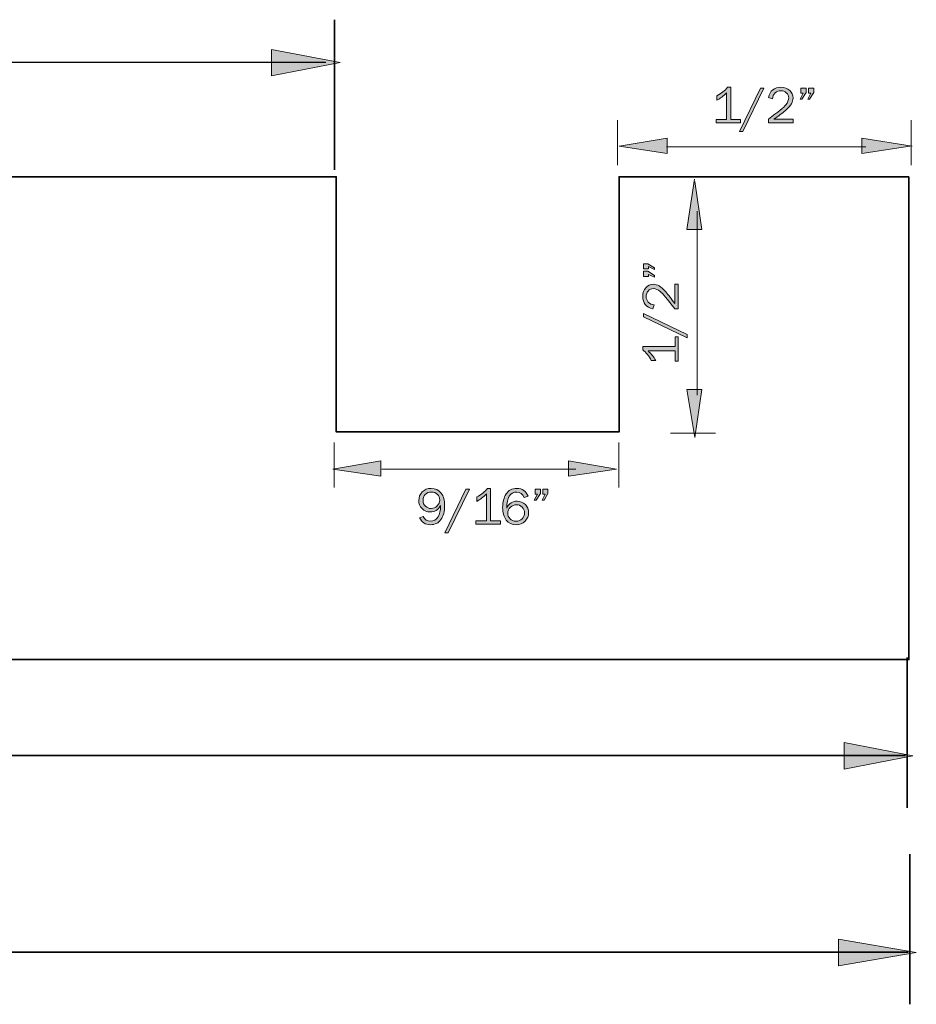
# Model space of a CAD drawing. Units: inches. Extents: x -10.8 to 9.3, y 1.7 to 9.4.
# Drawn here: x -5.9 to -4.1, y 5.7 to 7.6 of the extents above; entities that cross this region are included whole.
import ezdxf

# ---------------------------------------------------------------- set-up
doc = ezdxf.new("R2010")
doc.units = ezdxf.units.IN
doc.header["$MEASUREMENT"] = 0
doc.layers.add('16 solid soffit', color=7, linetype='Continuous')

# ---------------------------------------------------------------- blocks, each defined once
blk = doc.blocks.new('block 12')
at = {"layer": '16 solid soffit', "true_color": 0xffffff}
h = blk.add_hatch(color=7, dxfattribs=at)
h.dxf.hatch_style = 2
edge = h.paths.add_edge_path()
edge.add_spline(control_points=[(-5.1031, 6.6399), (-5.1031, 6.6399), (-5.0961, 6.6424), (-5.0961, 6.6424), (-5.0932, 6.636), (-5.0883, 6.6327), (-5.0814, 6.6327), (-5.0747, 6.6327), (-5.0696, 6.6355), (-5.0663, 6.6412), (-5.0629, 6.6468), (-5.0611, 6.6544), (-5.061, 6.6641), (-5.0656, 6.6556), (-5.0725, 6.6514), (-5.0818, 6.6514), (-5.0883, 6.6514), (-5.0938, 6.6536), (-5.0982, 6.6581), (-5.1026, 6.6625), (-5.1048, 6.668), (-5.1048, 6.6746), (-5.1048, 6.6812), (-5.1025, 6.6869), (-5.0979, 6.6917), (-5.0932, 6.6964), (-5.0873, 6.6988), (-5.0801, 6.6988), (-5.0713, 6.6988), (-5.0645, 6.6957), (-5.0598, 6.6895), (-5.0551, 6.6833), (-5.0528, 6.6748), (-5.0528, 6.6639), (-5.0528, 6.6525), (-5.0552, 6.6433), (-5.0602, 6.6363), (-5.0652, 6.6292), (-5.0723, 6.6257), (-5.0815, 6.6257), (-5.0922, 6.6257), (-5.0994, 6.6304), (-5.1031, 6.6399)], knot_values=[0, 0, 0, 0, 1, 1, 1, 2, 2, 2, 3, 3, 3, 4, 4, 4, 5, 5, 5, 6, 6, 6, 7, 7, 7, 8, 8, 8, 9, 9, 9, 10, 10, 10, 11, 11, 11, 12, 12, 12, 13, 13, 13, 14, 14, 14, 14], degree=3, periodic=1)
edge = h.paths.add_edge_path()
edge.add_spline(control_points=[(-5.0798, 6.6584), (-5.075, 6.6584), (-5.0709, 6.6601), (-5.0676, 6.6635), (-5.0644, 6.6669), (-5.0627, 6.6709), (-5.0627, 6.6754), (-5.0627, 6.6798), (-5.0643, 6.6836), (-5.0674, 6.6867), (-5.0705, 6.6899), (-5.0746, 6.6915), (-5.0797, 6.6915), (-5.0848, 6.6915), (-5.0889, 6.6899), (-5.0919, 6.6866), (-5.0948, 6.6834), (-5.0963, 6.6794), (-5.0963, 6.6747), (-5.0963, 6.6697), (-5.0947, 6.6658), (-5.0914, 6.6628), (-5.0881, 6.6599), (-5.0842, 6.6584), (-5.0798, 6.6584)], knot_values=[0, 0, 0, 0, 1, 1, 1, 2, 2, 2, 3, 3, 3, 4, 4, 4, 5, 5, 5, 6, 6, 6, 7, 7, 7, 8, 8, 8, 8], degree=3, periodic=1)
h = blk.add_hatch(color=7, dxfattribs=at)
h.dxf.hatch_style = 2
h.paths.add_polyline_path([(-5.0454, 6.6096), (-5.0523, 6.6096), (-5.0099, 6.6973), (-5.003, 6.6973)])
h = blk.add_hatch(color=7, dxfattribs=at)
h.dxf.hatch_style = 2
edge = h.paths.add_edge_path()
edge.add_spline(control_points=[(-4.9406, 6.6337), (-4.9406, 6.6337), (-4.9406, 6.6271), (-4.9406, 6.6271), (-4.9406, 6.6271), (-4.9898, 6.6271), (-4.9898, 6.6271), (-4.9898, 6.6271), (-4.9898, 6.6337), (-4.9898, 6.6337), (-4.9898, 6.6337), (-4.9687, 6.6337), (-4.9687, 6.6337), (-4.9687, 6.6337), (-4.9687, 6.6879), (-4.9687, 6.6879), (-4.9749, 6.6814), (-4.9814, 6.6763), (-4.9881, 6.6727), (-4.9881, 6.6727), (-4.9881, 6.6816), (-4.9881, 6.6816), (-4.9789, 6.6864), (-4.9717, 6.6921), (-4.9666, 6.6988), (-4.9666, 6.6988), (-4.9603, 6.6988), (-4.9603, 6.6988), (-4.9603, 6.6988), (-4.9603, 6.6337), (-4.9603, 6.6337), (-4.9603, 6.6337), (-4.9406, 6.6337), (-4.9406, 6.6337)], knot_values=[0, 0, 0, 0, 1, 1, 1, 2, 2, 2, 3, 3, 3, 4, 4, 4, 5, 5, 5, 6, 6, 6, 7, 7, 7, 8, 8, 8, 9, 9, 9, 10, 10, 10, 11, 11, 11, 11], degree=3, periodic=1)
h = blk.add_hatch(color=7, dxfattribs=at)
h.dxf.hatch_style = 2
edge = h.paths.add_edge_path()
edge.add_spline(control_points=[(-4.8849, 6.683), (-4.8849, 6.683), (-4.8928, 6.6808), (-4.8928, 6.6808), (-4.8955, 6.688), (-4.9004, 6.6915), (-4.9076, 6.6915), (-4.9208, 6.6915), (-4.9275, 6.6806), (-4.9278, 6.6589), (-4.9257, 6.6637), (-4.9228, 6.6673), (-4.9189, 6.6696), (-4.9151, 6.6719), (-4.911, 6.6731), (-4.9067, 6.6731), (-4.9002, 6.6731), (-4.8948, 6.6708), (-4.8903, 6.6663), (-4.8859, 6.6617), (-4.8837, 6.6563), (-4.8837, 6.6499), (-4.8837, 6.6433), (-4.8861, 6.6376), (-4.8908, 6.6329), (-4.8954, 6.6281), (-4.9014, 6.6257), (-4.9087, 6.6257), (-4.917, 6.6257), (-4.9237, 6.6288), (-4.9286, 6.6351), (-4.9335, 6.6413), (-4.936, 6.6499), (-4.936, 6.6606), (-4.936, 6.6712), (-4.9336, 6.6802), (-4.929, 6.6876), (-4.9243, 6.6951), (-4.9171, 6.6988), (-4.9074, 6.6988), (-4.8962, 6.6988), (-4.8887, 6.6935), (-4.8849, 6.683)], knot_values=[0, 0, 0, 0, 1, 1, 1, 2, 2, 2, 3, 3, 3, 4, 4, 4, 5, 5, 5, 6, 6, 6, 7, 7, 7, 8, 8, 8, 9, 9, 9, 10, 10, 10, 11, 11, 11, 12, 12, 12, 13, 13, 13, 14, 14, 14, 14], degree=3, periodic=1)
edge = h.paths.add_edge_path()
edge.add_spline(control_points=[(-4.9089, 6.6327), (-4.9039, 6.6327), (-4.8998, 6.6344), (-4.8967, 6.6376), (-4.8935, 6.6409), (-4.8919, 6.6449), (-4.8919, 6.6495), (-4.8919, 6.654), (-4.8935, 6.6579), (-4.8966, 6.6611), (-4.8997, 6.6644), (-4.9035, 6.666), (-4.9081, 6.666), (-4.9129, 6.666), (-4.917, 6.6643), (-4.9205, 6.6609), (-4.9241, 6.6575), (-4.9258, 6.6535), (-4.9258, 6.649), (-4.9258, 6.6447), (-4.9242, 6.641), (-4.9211, 6.6377), (-4.9179, 6.6344), (-4.9139, 6.6327), (-4.9089, 6.6327)], knot_values=[0, 0, 0, 0, 1, 1, 1, 2, 2, 2, 3, 3, 3, 4, 4, 4, 5, 5, 5, 6, 6, 6, 7, 7, 7, 8, 8, 8, 8], degree=3, periodic=1)
h = blk.add_hatch(color=7, dxfattribs=at)
h.dxf.hatch_style = 2
h.paths.add_polyline_path([(-4.8601, 6.6973), (-4.8601, 6.6886), (-4.8684, 6.6749), (-4.8722, 6.6749), (-4.8661, 6.6873), (-4.8704, 6.6873), (-4.8704, 6.6973)])
h.paths.add_polyline_path([(-4.8447, 6.6973), (-4.8447, 6.6886), (-4.8527, 6.6749), (-4.8564, 6.6749), (-4.8506, 6.6873), (-4.8548, 6.6873), (-4.8548, 6.6973)])
at = {"layer": '16 solid soffit', "lineweight": 0}
for points in [[(-5.0454, 6.6096), (-5.0523, 6.6096), (-5.0099, 6.6973), (-5.003, 6.6973), (-5.0454, 6.6096)], [(-4.8601, 6.6973), (-4.8601, 6.6886), (-4.8684, 6.6749), (-4.8722, 6.6749), (-4.8661, 6.6873), (-4.8704, 6.6873), (-4.8704, 6.6973), (-4.8601, 6.6973)], [(-4.8447, 6.6973), (-4.8447, 6.6886), (-4.8527, 6.6749), (-4.8564, 6.6749), (-4.8506, 6.6873), (-4.8548, 6.6873), (-4.8548, 6.6973), (-4.8447, 6.6973)]]:
    blk.add_lwpolyline(points, dxfattribs=at)
for points, knots in [([(-5.1031, 6.6399), (-5.1031, 6.6399), (-5.0961, 6.6424), (-5.0961, 6.6424), (-5.0932, 6.636), (-5.0883, 6.6327), (-5.0814, 6.6327), (-5.0747, 6.6327), (-5.0696, 6.6355), (-5.0663, 6.6412), (-5.0629, 6.6468), (-5.0611, 6.6544), (-5.061, 6.6641), (-5.0656, 6.6556), (-5.0725, 6.6514), (-5.0818, 6.6514), (-5.0883, 6.6514), (-5.0938, 6.6536), (-5.0982, 6.6581), (-5.1026, 6.6625), (-5.1048, 6.668), (-5.1048, 6.6746), (-5.1048, 6.6812), (-5.1025, 6.6869), (-5.0979, 6.6917), (-5.0932, 6.6964), (-5.0873, 6.6988), (-5.0801, 6.6988), (-5.0713, 6.6988), (-5.0645, 6.6957), (-5.0598, 6.6895), (-5.0551, 6.6833), (-5.0528, 6.6748), (-5.0528, 6.6639), (-5.0528, 6.6525), (-5.0552, 6.6433), (-5.0602, 6.6363), (-5.0652, 6.6292), (-5.0723, 6.6257), (-5.0815, 6.6257), (-5.0922, 6.6257), (-5.0994, 6.6304), (-5.1031, 6.6399)], [0, 0, 0, 0, 1, 1, 1, 2, 2, 2, 3, 3, 3, 4, 4, 4, 5, 5, 5, 6, 6, 6, 7, 7, 7, 8, 8, 8, 9, 9, 9, 10, 10, 10, 11, 11, 11, 12, 12, 12, 13, 13, 13, 14, 14, 14, 14]), ([(-5.0798, 6.6584), (-5.075, 6.6584), (-5.0709, 6.6601), (-5.0676, 6.6635), (-5.0644, 6.6669), (-5.0627, 6.6709), (-5.0627, 6.6754), (-5.0627, 6.6798), (-5.0643, 6.6836), (-5.0674, 6.6867), (-5.0705, 6.6899), (-5.0746, 6.6915), (-5.0797, 6.6915), (-5.0848, 6.6915), (-5.0889, 6.6899), (-5.0919, 6.6866), (-5.0948, 6.6834), (-5.0963, 6.6794), (-5.0963, 6.6747), (-5.0963, 6.6697), (-5.0947, 6.6658), (-5.0914, 6.6628), (-5.0881, 6.6599), (-5.0842, 6.6584), (-5.0798, 6.6584)], [0, 0, 0, 0, 1, 1, 1, 2, 2, 2, 3, 3, 3, 4, 4, 4, 5, 5, 5, 6, 6, 6, 7, 7, 7, 8, 8, 8, 8]), ([(-4.9406, 6.6337), (-4.9406, 6.6337), (-4.9406, 6.6271), (-4.9406, 6.6271), (-4.9406, 6.6271), (-4.9898, 6.6271), (-4.9898, 6.6271), (-4.9898, 6.6271), (-4.9898, 6.6337), (-4.9898, 6.6337), (-4.9898, 6.6337), (-4.9687, 6.6337), (-4.9687, 6.6337), (-4.9687, 6.6337), (-4.9687, 6.6879), (-4.9687, 6.6879), (-4.9749, 6.6814), (-4.9814, 6.6763), (-4.9881, 6.6727), (-4.9881, 6.6727), (-4.9881, 6.6816), (-4.9881, 6.6816), (-4.9789, 6.6864), (-4.9717, 6.6921), (-4.9666, 6.6988), (-4.9666, 6.6988), (-4.9603, 6.6988), (-4.9603, 6.6988), (-4.9603, 6.6988), (-4.9603, 6.6337), (-4.9603, 6.6337), (-4.9603, 6.6337), (-4.9406, 6.6337), (-4.9406, 6.6337)], [0, 0, 0, 0, 1, 1, 1, 2, 2, 2, 3, 3, 3, 4, 4, 4, 5, 5, 5, 6, 6, 6, 7, 7, 7, 8, 8, 8, 9, 9, 9, 10, 10, 10, 11, 11, 11, 11]), ([(-4.8849, 6.683), (-4.8849, 6.683), (-4.8928, 6.6808), (-4.8928, 6.6808), (-4.8955, 6.688), (-4.9004, 6.6915), (-4.9076, 6.6915), (-4.9208, 6.6915), (-4.9275, 6.6806), (-4.9278, 6.6589), (-4.9257, 6.6637), (-4.9228, 6.6673), (-4.9189, 6.6696), (-4.9151, 6.6719), (-4.911, 6.6731), (-4.9067, 6.6731), (-4.9002, 6.6731), (-4.8948, 6.6708), (-4.8903, 6.6663), (-4.8859, 6.6617), (-4.8837, 6.6563), (-4.8837, 6.6499), (-4.8837, 6.6433), (-4.8861, 6.6376), (-4.8908, 6.6329), (-4.8954, 6.6281), (-4.9014, 6.6257), (-4.9087, 6.6257), (-4.917, 6.6257), (-4.9237, 6.6288), (-4.9286, 6.6351), (-4.9335, 6.6413), (-4.936, 6.6499), (-4.936, 6.6606), (-4.936, 6.6712), (-4.9336, 6.6802), (-4.929, 6.6876), (-4.9243, 6.6951), (-4.9171, 6.6988), (-4.9074, 6.6988), (-4.8962, 6.6988), (-4.8887, 6.6935), (-4.8849, 6.683)], [0, 0, 0, 0, 1, 1, 1, 2, 2, 2, 3, 3, 3, 4, 4, 4, 5, 5, 5, 6, 6, 6, 7, 7, 7, 8, 8, 8, 9, 9, 9, 10, 10, 10, 11, 11, 11, 12, 12, 12, 13, 13, 13, 14, 14, 14, 14]), ([(-4.9089, 6.6327), (-4.9039, 6.6327), (-4.8998, 6.6344), (-4.8967, 6.6376), (-4.8935, 6.6409), (-4.8919, 6.6449), (-4.8919, 6.6495), (-4.8919, 6.654), (-4.8935, 6.6579), (-4.8966, 6.6611), (-4.8997, 6.6644), (-4.9035, 6.666), (-4.9081, 6.666), (-4.9129, 6.666), (-4.917, 6.6643), (-4.9205, 6.6609), (-4.9241, 6.6575), (-4.9258, 6.6535), (-4.9258, 6.649), (-4.9258, 6.6447), (-4.9242, 6.641), (-4.9211, 6.6377), (-4.9179, 6.6344), (-4.9139, 6.6327), (-4.9089, 6.6327)], [0, 0, 0, 0, 1, 1, 1, 2, 2, 2, 3, 3, 3, 4, 4, 4, 5, 5, 5, 6, 6, 6, 7, 7, 7, 8, 8, 8, 8])]:
    blk.add_open_spline(points, degree=3, knots=knots, dxfattribs=at)
blk = doc.blocks.new('block 13')
at = {"layer": '16 solid soffit', "true_color": 0xffffff}
h = blk.add_hatch(color=7, dxfattribs=at)
h.dxf.hatch_style = 2
edge = h.paths.add_edge_path()
edge.add_spline(control_points=[(-4.4572, 7.4414), (-4.4572, 7.4414), (-4.4572, 7.4348), (-4.4572, 7.4348), (-4.4572, 7.4348), (-4.5064, 7.4348), (-4.5064, 7.4348), (-4.5064, 7.4348), (-4.5064, 7.4414), (-4.5064, 7.4414), (-4.5064, 7.4414), (-4.4853, 7.4414), (-4.4853, 7.4414), (-4.4853, 7.4414), (-4.4853, 7.4956), (-4.4853, 7.4956), (-4.4915, 7.4891), (-4.498, 7.484), (-4.5047, 7.4804), (-4.5047, 7.4804), (-4.5047, 7.4893), (-4.5047, 7.4893), (-4.4954, 7.4941), (-4.4883, 7.4998), (-4.4832, 7.5065), (-4.4832, 7.5065), (-4.4769, 7.5065), (-4.4769, 7.5065), (-4.4769, 7.5065), (-4.4769, 7.4414), (-4.4769, 7.4414), (-4.4769, 7.4414), (-4.4572, 7.4414), (-4.4572, 7.4414)], knot_values=[0, 0, 0, 0, 1, 1, 1, 2, 2, 2, 3, 3, 3, 4, 4, 4, 5, 5, 5, 6, 6, 6, 7, 7, 7, 8, 8, 8, 9, 9, 9, 10, 10, 10, 11, 11, 11, 11], degree=3, periodic=1)
h = blk.add_hatch(color=7, dxfattribs=at)
h.dxf.hatch_style = 2
h.paths.add_polyline_path([(-4.4524, 7.4173), (-4.4593, 7.4173), (-4.4168, 7.5051), (-4.4099, 7.5051)])
h = blk.add_hatch(color=7, dxfattribs=at)
h.dxf.hatch_style = 2
edge = h.paths.add_edge_path()
edge.add_spline(control_points=[(-4.3511, 7.4421), (-4.3511, 7.4421), (-4.3511, 7.4348), (-4.3511, 7.4348), (-4.3511, 7.4348), (-4.401, 7.4348), (-4.401, 7.4348), (-4.401, 7.4348), (-4.401, 7.4421), (-4.401, 7.4421), (-4.3813, 7.4569), (-4.3696, 7.4666), (-4.3658, 7.4713), (-4.362, 7.476), (-4.3601, 7.4806), (-4.3601, 7.4852), (-4.3601, 7.4895), (-4.3617, 7.4929), (-4.3649, 7.4956), (-4.3681, 7.4982), (-4.3718, 7.4996), (-4.3759, 7.4996), (-4.3802, 7.4996), (-4.384, 7.4981), (-4.3873, 7.4952), (-4.3906, 7.4923), (-4.3924, 7.4884), (-4.3928, 7.4834), (-4.3928, 7.4834), (-4.401, 7.4859), (-4.401, 7.4859), (-4.3976, 7.4996), (-4.3892, 7.5065), (-4.3758, 7.5065), (-4.3686, 7.5065), (-4.3627, 7.5044), (-4.3581, 7.5003), (-4.3536, 7.4962), (-4.3514, 7.4912), (-4.3514, 7.4852), (-4.3514, 7.4812), (-4.3524, 7.4772), (-4.3546, 7.4735), (-4.3567, 7.4697), (-4.3608, 7.4652), (-4.3667, 7.4599), (-4.3727, 7.4547), (-4.3804, 7.4488), (-4.3899, 7.4421), (-4.3899, 7.4421), (-4.3511, 7.4421), (-4.3511, 7.4421)], knot_values=[0, 0, 0, 0, 1, 1, 1, 2, 2, 2, 3, 3, 3, 4, 4, 4, 5, 5, 5, 6, 6, 6, 7, 7, 7, 8, 8, 8, 9, 9, 9, 10, 10, 10, 11, 11, 11, 12, 12, 12, 13, 13, 13, 14, 14, 14, 15, 15, 15, 16, 16, 16, 17, 17, 17, 17], degree=3, periodic=1)
h = blk.add_hatch(color=7, dxfattribs=at)
h.dxf.hatch_style = 2
h.paths.add_polyline_path([(-4.3252, 7.5051), (-4.3252, 7.4963), (-4.3335, 7.4826), (-4.3373, 7.4826), (-4.3313, 7.495), (-4.3355, 7.495), (-4.3355, 7.5051)])
h.paths.add_polyline_path([(-4.3098, 7.5051), (-4.3098, 7.4963), (-4.3179, 7.4826), (-4.3215, 7.4826), (-4.3157, 7.495), (-4.3199, 7.495), (-4.3199, 7.5051)])
at = {"layer": '16 solid soffit', "lineweight": 0}
for points in [[(-4.4524, 7.4173), (-4.4593, 7.4173), (-4.4168, 7.5051), (-4.4099, 7.5051), (-4.4524, 7.4173)], [(-4.3252, 7.5051), (-4.3252, 7.4963), (-4.3335, 7.4826), (-4.3373, 7.4826), (-4.3313, 7.495), (-4.3355, 7.495), (-4.3355, 7.5051), (-4.3252, 7.5051)], [(-4.3098, 7.5051), (-4.3098, 7.4963), (-4.3179, 7.4826), (-4.3215, 7.4826), (-4.3157, 7.495), (-4.3199, 7.495), (-4.3199, 7.5051), (-4.3098, 7.5051)]]:
    blk.add_lwpolyline(points, dxfattribs=at)
for points, knots in [([(-4.4572, 7.4414), (-4.4572, 7.4414), (-4.4572, 7.4348), (-4.4572, 7.4348), (-4.4572, 7.4348), (-4.5064, 7.4348), (-4.5064, 7.4348), (-4.5064, 7.4348), (-4.5064, 7.4414), (-4.5064, 7.4414), (-4.5064, 7.4414), (-4.4853, 7.4414), (-4.4853, 7.4414), (-4.4853, 7.4414), (-4.4853, 7.4956), (-4.4853, 7.4956), (-4.4915, 7.4891), (-4.498, 7.484), (-4.5047, 7.4804), (-4.5047, 7.4804), (-4.5047, 7.4893), (-4.5047, 7.4893), (-4.4954, 7.4941), (-4.4883, 7.4998), (-4.4832, 7.5065), (-4.4832, 7.5065), (-4.4769, 7.5065), (-4.4769, 7.5065), (-4.4769, 7.5065), (-4.4769, 7.4414), (-4.4769, 7.4414), (-4.4769, 7.4414), (-4.4572, 7.4414), (-4.4572, 7.4414)], [0, 0, 0, 0, 1, 1, 1, 2, 2, 2, 3, 3, 3, 4, 4, 4, 5, 5, 5, 6, 6, 6, 7, 7, 7, 8, 8, 8, 9, 9, 9, 10, 10, 10, 11, 11, 11, 11]), ([(-4.3511, 7.4421), (-4.3511, 7.4421), (-4.3511, 7.4348), (-4.3511, 7.4348), (-4.3511, 7.4348), (-4.401, 7.4348), (-4.401, 7.4348), (-4.401, 7.4348), (-4.401, 7.4421), (-4.401, 7.4421), (-4.3813, 7.4569), (-4.3696, 7.4666), (-4.3658, 7.4713), (-4.362, 7.476), (-4.3601, 7.4806), (-4.3601, 7.4852), (-4.3601, 7.4895), (-4.3617, 7.4929), (-4.3649, 7.4956), (-4.3681, 7.4982), (-4.3718, 7.4996), (-4.3759, 7.4996), (-4.3802, 7.4996), (-4.384, 7.4981), (-4.3873, 7.4952), (-4.3906, 7.4923), (-4.3924, 7.4884), (-4.3928, 7.4834), (-4.3928, 7.4834), (-4.401, 7.4859), (-4.401, 7.4859), (-4.3976, 7.4996), (-4.3892, 7.5065), (-4.3758, 7.5065), (-4.3686, 7.5065), (-4.3627, 7.5044), (-4.3581, 7.5003), (-4.3536, 7.4962), (-4.3514, 7.4912), (-4.3514, 7.4852), (-4.3514, 7.4812), (-4.3524, 7.4772), (-4.3546, 7.4735), (-4.3567, 7.4697), (-4.3608, 7.4652), (-4.3667, 7.4599), (-4.3727, 7.4547), (-4.3804, 7.4488), (-4.3899, 7.4421), (-4.3899, 7.4421), (-4.3511, 7.4421), (-4.3511, 7.4421)], [0, 0, 0, 0, 1, 1, 1, 2, 2, 2, 3, 3, 3, 4, 4, 4, 5, 5, 5, 6, 6, 6, 7, 7, 7, 8, 8, 8, 9, 9, 9, 10, 10, 10, 11, 11, 11, 12, 12, 12, 13, 13, 13, 14, 14, 14, 15, 15, 15, 16, 16, 16, 17, 17, 17, 17])]:
    blk.add_open_spline(points, degree=3, knots=knots, dxfattribs=at)
blk = doc.blocks.new('block 14')
at = {"layer": '16 solid soffit', "true_color": 0xffffff}
h = blk.add_hatch(color=7, dxfattribs=at)
h.dxf.hatch_style = 2
h.paths.add_polyline_path([(-4.6525, 7.1513), (-4.6438, 7.1513), (-4.63, 7.1433), (-4.63, 7.1397), (-4.6424, 7.1454), (-4.6424, 7.1413), (-4.6525, 7.1413)])
h.paths.add_polyline_path([(-4.6525, 7.136), (-4.6438, 7.136), (-4.63, 7.1277), (-4.63, 7.1239), (-4.6424, 7.1299), (-4.6424, 7.1257), (-4.6525, 7.1257)])
h = blk.add_hatch(color=7, dxfattribs=at)
h.dxf.hatch_style = 2
edge = h.paths.add_edge_path()
edge.add_spline(control_points=[(-4.5896, 7.11), (-4.5896, 7.11), (-4.5823, 7.11), (-4.5823, 7.11), (-4.5823, 7.11), (-4.5823, 7.0602), (-4.5823, 7.0602), (-4.5823, 7.0602), (-4.5896, 7.0602), (-4.5896, 7.0602), (-4.6043, 7.0799), (-4.6141, 7.0916), (-4.6187, 7.0954), (-4.6234, 7.0992), (-4.6281, 7.1011), (-4.6327, 7.1011), (-4.637, 7.1011), (-4.6404, 7.0995), (-4.6431, 7.0963), (-4.6457, 7.0931), (-4.647, 7.0894), (-4.647, 7.0853), (-4.647, 7.081), (-4.6456, 7.0772), (-4.6427, 7.0739), (-4.6398, 7.0706), (-4.6358, 7.0688), (-4.6309, 7.0684), (-4.6309, 7.0684), (-4.6333, 7.0602), (-4.6333, 7.0602), (-4.6471, 7.0636), (-4.654, 7.072), (-4.654, 7.0854), (-4.654, 7.0926), (-4.6519, 7.0985), (-4.6478, 7.103), (-4.6437, 7.1076), (-4.6387, 7.1098), (-4.6327, 7.1098), (-4.6286, 7.1098), (-4.6247, 7.1088), (-4.6209, 7.1066), (-4.6172, 7.1045), (-4.6127, 7.1004), (-4.6074, 7.0944), (-4.6022, 7.0885), (-4.5962, 7.0808), (-4.5896, 7.0713), (-4.5896, 7.0713), (-4.5896, 7.11), (-4.5896, 7.11)], knot_values=[0, 0, 0, 0, 1, 1, 1, 2, 2, 2, 3, 3, 3, 4, 4, 4, 5, 5, 5, 6, 6, 6, 7, 7, 7, 8, 8, 8, 9, 9, 9, 10, 10, 10, 11, 11, 11, 12, 12, 12, 13, 13, 13, 14, 14, 14, 15, 15, 15, 16, 16, 16, 17, 17, 17, 17], degree=3, periodic=1)
h = blk.add_hatch(color=7, dxfattribs=at)
h.dxf.hatch_style = 2
h.paths.add_polyline_path([(-4.5648, 7.0088), (-4.5648, 7.0019), (-4.6525, 7.0443), (-4.6525, 7.0512)])
h = blk.add_hatch(color=7, dxfattribs=at)
h.dxf.hatch_style = 2
edge = h.paths.add_edge_path()
edge.add_spline(control_points=[(-4.5888, 7.004), (-4.5888, 7.004), (-4.5823, 7.004), (-4.5823, 7.004), (-4.5823, 7.004), (-4.5823, 6.9548), (-4.5823, 6.9548), (-4.5823, 6.9548), (-4.5888, 6.9548), (-4.5888, 6.9548), (-4.5888, 6.9548), (-4.5888, 6.9758), (-4.5888, 6.9758), (-4.5888, 6.9758), (-4.6431, 6.9758), (-4.6431, 6.9758), (-4.6366, 6.9696), (-4.6315, 6.9632), (-4.6279, 6.9565), (-4.6279, 6.9565), (-4.6367, 6.9565), (-4.6367, 6.9565), (-4.6416, 6.9657), (-4.6473, 6.9729), (-4.654, 6.978), (-4.654, 6.978), (-4.654, 6.9843), (-4.654, 6.9843), (-4.654, 6.9843), (-4.5888, 6.9843), (-4.5888, 6.9843), (-4.5888, 6.9843), (-4.5888, 7.004), (-4.5888, 7.004)], knot_values=[0, 0, 0, 0, 1, 1, 1, 2, 2, 2, 3, 3, 3, 4, 4, 4, 5, 5, 5, 6, 6, 6, 7, 7, 7, 8, 8, 8, 9, 9, 9, 10, 10, 10, 11, 11, 11, 11], degree=3, periodic=1)
at = {"layer": '16 solid soffit', "lineweight": 0}
for points in [[(-4.6525, 7.1513), (-4.6438, 7.1513), (-4.63, 7.1433), (-4.63, 7.1397), (-4.6424, 7.1454), (-4.6424, 7.1413), (-4.6525, 7.1413), (-4.6525, 7.1513)], [(-4.6525, 7.136), (-4.6438, 7.136), (-4.63, 7.1277), (-4.63, 7.1239), (-4.6424, 7.1299), (-4.6424, 7.1257), (-4.6525, 7.1257), (-4.6525, 7.136)], [(-4.5648, 7.0088), (-4.5648, 7.0019), (-4.6525, 7.0443), (-4.6525, 7.0512), (-4.5648, 7.0088)]]:
    blk.add_lwpolyline(points, dxfattribs=at)
for points, knots in [([(-4.5896, 7.11), (-4.5896, 7.11), (-4.5823, 7.11), (-4.5823, 7.11), (-4.5823, 7.11), (-4.5823, 7.0602), (-4.5823, 7.0602), (-4.5823, 7.0602), (-4.5896, 7.0602), (-4.5896, 7.0602), (-4.6043, 7.0799), (-4.6141, 7.0916), (-4.6187, 7.0954), (-4.6234, 7.0992), (-4.6281, 7.1011), (-4.6327, 7.1011), (-4.637, 7.1011), (-4.6404, 7.0995), (-4.6431, 7.0963), (-4.6457, 7.0931), (-4.647, 7.0894), (-4.647, 7.0853), (-4.647, 7.081), (-4.6456, 7.0772), (-4.6427, 7.0739), (-4.6398, 7.0706), (-4.6358, 7.0688), (-4.6309, 7.0684), (-4.6309, 7.0684), (-4.6333, 7.0602), (-4.6333, 7.0602), (-4.6471, 7.0636), (-4.654, 7.072), (-4.654, 7.0854), (-4.654, 7.0926), (-4.6519, 7.0985), (-4.6478, 7.103), (-4.6437, 7.1076), (-4.6387, 7.1098), (-4.6327, 7.1098), (-4.6286, 7.1098), (-4.6247, 7.1088), (-4.6209, 7.1066), (-4.6172, 7.1045), (-4.6127, 7.1004), (-4.6074, 7.0944), (-4.6022, 7.0885), (-4.5962, 7.0808), (-4.5896, 7.0713), (-4.5896, 7.0713), (-4.5896, 7.11), (-4.5896, 7.11)], [0, 0, 0, 0, 1, 1, 1, 2, 2, 2, 3, 3, 3, 4, 4, 4, 5, 5, 5, 6, 6, 6, 7, 7, 7, 8, 8, 8, 9, 9, 9, 10, 10, 10, 11, 11, 11, 12, 12, 12, 13, 13, 13, 14, 14, 14, 15, 15, 15, 16, 16, 16, 17, 17, 17, 17]), ([(-4.5888, 7.004), (-4.5888, 7.004), (-4.5823, 7.004), (-4.5823, 7.004), (-4.5823, 7.004), (-4.5823, 6.9548), (-4.5823, 6.9548), (-4.5823, 6.9548), (-4.5888, 6.9548), (-4.5888, 6.9548), (-4.5888, 6.9548), (-4.5888, 6.9758), (-4.5888, 6.9758), (-4.5888, 6.9758), (-4.6431, 6.9758), (-4.6431, 6.9758), (-4.6366, 6.9696), (-4.6315, 6.9632), (-4.6279, 6.9565), (-4.6279, 6.9565), (-4.6367, 6.9565), (-4.6367, 6.9565), (-4.6416, 6.9657), (-4.6473, 6.9729), (-4.654, 6.978), (-4.654, 6.978), (-4.654, 6.9843), (-4.654, 6.9843), (-4.654, 6.9843), (-4.5888, 6.9843), (-4.5888, 6.9843), (-4.5888, 6.9843), (-4.5888, 7.004), (-4.5888, 7.004)], [0, 0, 0, 0, 1, 1, 1, 2, 2, 2, 3, 3, 3, 4, 4, 4, 5, 5, 5, 6, 6, 6, 7, 7, 7, 8, 8, 8, 9, 9, 9, 10, 10, 10, 11, 11, 11, 11])]:
    blk.add_open_spline(points, degree=3, knots=knots, dxfattribs=at)

msp = doc.modelspace()

# ---------------------------------------------------------------- hatches: boundary and pattern name
at = {"layer": '16 solid soffit', "true_color": 0xffffff}
for points in [[(-5.4013, 7.5296), (-5.2633, 7.5563), (-5.4013, 7.5829)], [(-4.6049, 7.4042), (-4.6049, 7.3734), (-4.7014, 7.3877)], [(-4.1118, 7.3883), (-4.213, 7.4042), (-4.213, 7.3734), (-4.1165, 7.3877)], [(-4.5496, 7.3216), (-4.5655, 7.2204), (-4.5347, 7.2204), (-4.5491, 7.3169)], [(-4.5655, 6.898), (-4.5347, 6.898), (-4.5491, 6.8015)], [(-5.1814, 6.7541), (-5.1814, 6.7233), (-5.2779, 6.7377)], [(-4.7069, 6.7377), (-4.8034, 6.7541), (-4.8034, 6.7233)], [(-4.2481, 6.187), (-4.2481, 6.1336), (-4.1101, 6.1603)], [(-4.2599, 5.791), (-4.2599, 5.7377), (-4.1032, 5.7644)]]:
    msp.add_hatch(color=7, dxfattribs=at).paths.add_polyline_path(points)

# ---------------------------------------------------------------- linework, layer by layer
at = {"layer": '16 solid soffit', "color": 7, "lineweight": 35, "true_color": 0xffffff}
for points in [[(-5.2745, 7.6427), (-5.2745, 7.3406)], [(-4.1214, 6.358), (-4.1214, 6.0559)], [(-8.9407, 6.161), (-4.1247, 6.161)], [(-4.1159, 5.962), (-4.1159, 5.66)], [(-9.5799, 5.765), (-4.1198, 5.765)]]:
    msp.add_lwpolyline(points, dxfattribs=at)
at = {"layer": '16 solid soffit', "lineweight": 0}
for points in [[(-5.4013, 7.5296), (-5.2633, 7.5563), (-5.4013, 7.5829), (-5.4013, 7.5296)], [(-4.6049, 7.4042), (-4.6049, 7.3734), (-4.7014, 7.3877), (-4.6049, 7.4042)], [(-4.1118, 7.3883), (-4.213, 7.4042), (-4.213, 7.3734), (-4.1165, 7.3877)], [(-4.5496, 7.3216), (-4.5655, 7.2204), (-4.5347, 7.2204), (-4.5491, 7.3169)], [(-4.5655, 6.898), (-4.5347, 6.898), (-4.5491, 6.8015), (-4.5655, 6.898)], [(-5.1814, 6.7541), (-5.1814, 6.7233), (-5.2779, 6.7377), (-5.1814, 6.7541)], [(-4.7069, 6.7377), (-4.8034, 6.7541), (-4.8034, 6.7233), (-4.7069, 6.7377)], [(-4.2481, 6.187), (-4.2481, 6.1336), (-4.1101, 6.1603), (-4.2481, 6.187)], [(-4.2599, 5.791), (-4.2599, 5.7377), (-4.1032, 5.7644), (-4.2599, 5.791)]]:
    msp.add_lwpolyline(points, dxfattribs=at)
at = {"layer": '16 solid soffit', "color": 7, "lineweight": 30, "true_color": 0xffffff}
msp.add_lwpolyline([(-9.627, 7.5569), (-5.2917, 7.5569)], dxfattribs=at)
at = {"layer": '16 solid soffit', "color": 7, "lineweight": 20, "true_color": 0xffffff}
for points in [[(-4.7049, 7.4401), (-4.7049, 7.3499)], [(-4.1138, 7.4401), (-4.1138, 7.3499)], [(-4.6064, 7.3868), (-4.2046, 7.3868)], [(-4.5447, 6.8869), (-4.5447, 7.2568)], [(-4.598, 6.8101), (-4.5077, 6.8101)], [(-5.2749, 6.791), (-5.2749, 6.7007)], [(-4.702, 6.791), (-4.702, 6.7007)], [(-5.1792, 6.7377), (-4.7887, 6.7377)]]:
    msp.add_lwpolyline(points, dxfattribs=at)
at = {"layer": '16 solid soffit', "color": 179, "lineweight": 35, "true_color": 0x231f20}
msp.add_lwpolyline([(-4.118, 7.3264), (-4.7014, 7.3264), (-4.7014, 6.8125), (-5.2709, 6.8125), (-5.2709, 7.3264), (-9.6736, 7.3264), (-9.6736, 7.0625), (-9.0209, 7.0625), (-9.0209, 6.3541), (-4.118, 6.3541), (-4.118, 7.3264)], dxfattribs=at)

# ---------------------------------------------------------------- block references
at = {"layer": '16 solid soffit'}
for name in ['block 13', 'block 14', 'block 12']:
    msp.add_blockref(name, (0, 0), dxfattribs=at)

doc.saveas('drawing.dxf')
